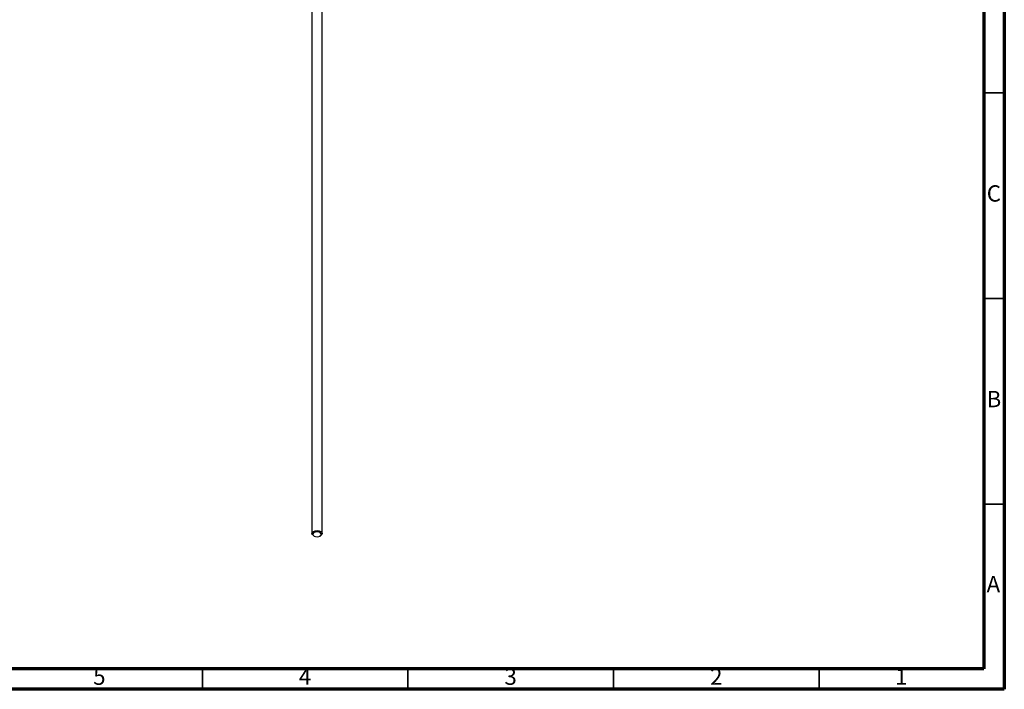
# Model space of a CAD drawing. Units: millimetres. Extents: x 5 to 995, y 5 to 995.
# Drawn here: x 756 to 995, y 5 to 168 of the extents above; entities that cross this region are included whole.
import ezdxf

# ---------------------------------------------------------------- set-up
doc = ezdxf.new("R2010")
doc.units = ezdxf.units.MM
doc.styles.add('SLDTEXTSTYLE0', font='TXT', dxfattribs={"width": 0.75})

msp = doc.modelspace()

# ---------------------------------------------------------------- linework, layer by layer
at = {"color": 5, "linetype": 'Continuous', "lineweight": 70}
for p, q in [((995, 995), (995, 5)), ((990, 990), (990, 10)), ((990, 10), (10, 10)), ((995, 5), (5, 5))]:
    msp.add_line(p, q, dxfattribs=at)
at = {"color": 7, "linetype": 'Continuous', "lineweight": 25}
for p, q in [((826.65, 172.8), (826.65, 42.88)), ((829.15, 42.88), (829.15, 172.8)), ((827.02, 42.37), (827.19, 42.27)), ((828.61, 42.27), (828.78, 42.37))]:
    msp.add_line(p, q, dxfattribs=at)
at = {"color": 5, "linetype": 'Continuous', "lineweight": 35}
for p, q in [((990, 150), (995, 150)), ((990, 100), (995, 100)), ((990, 50), (995, 50)), ((800, 10), (800, 5)), ((850, 10), (850, 5)), ((900, 10), (900, 5)), ((950, 10), (950, 5))]:
    msp.add_line(p, q, dxfattribs=at)
at = {"color": 7, "linetype": 'Continuous', "lineweight": 25, "flags": 128}
for points in [[(827.02, 42.37), (826.75, 42.61), (826.65, 42.88), (826.75, 43.16), (827.02, 43.39), (827.42, 43.55), (827.9, 43.6), (828.38, 43.55), (828.78, 43.39)], [(828.61, 43.09), (828.28, 43.21), (827.9, 43.26), (827.52, 43.21), (827.19, 43.09), (826.98, 42.9), (826.9, 42.68), (826.98, 42.46), (827.19, 42.27), (827.52, 42.15), (827.9, 42.1), (828.28, 42.15), (828.61, 42.27), (828.82, 42.46), (828.9, 42.68), (828.82, 42.9), (828.61, 43.09)], [(828.78, 43.39), (829.06, 43.16), (829.15, 42.88), (829.06, 42.61), (828.78, 42.37)]]:
    msp.add_lwpolyline(points, dxfattribs=at)

# ---------------------------------------------------------------- texts
at = {"color": 7, "linetype": 'Continuous', "lineweight": 0, "char_height": 3.97, "attachment_point": 2, "style": 'SLDTEXTSTYLE0'}
for s, insert in [('C', (992.46, 127.56)), ('B', (992.47, 77.56)), ('A', (992.34, 32.56)), ('5', (774.96, 10.06)), ('4', (824.96, 10.06)), ('3', (874.96, 10.06)), ('2', (924.96, 10.06)), ('1', (969.96, 10.06))]:
    msp.add_mtext(s, dxfattribs=dict(at, insert=insert))

doc.saveas('drawing.dxf')
